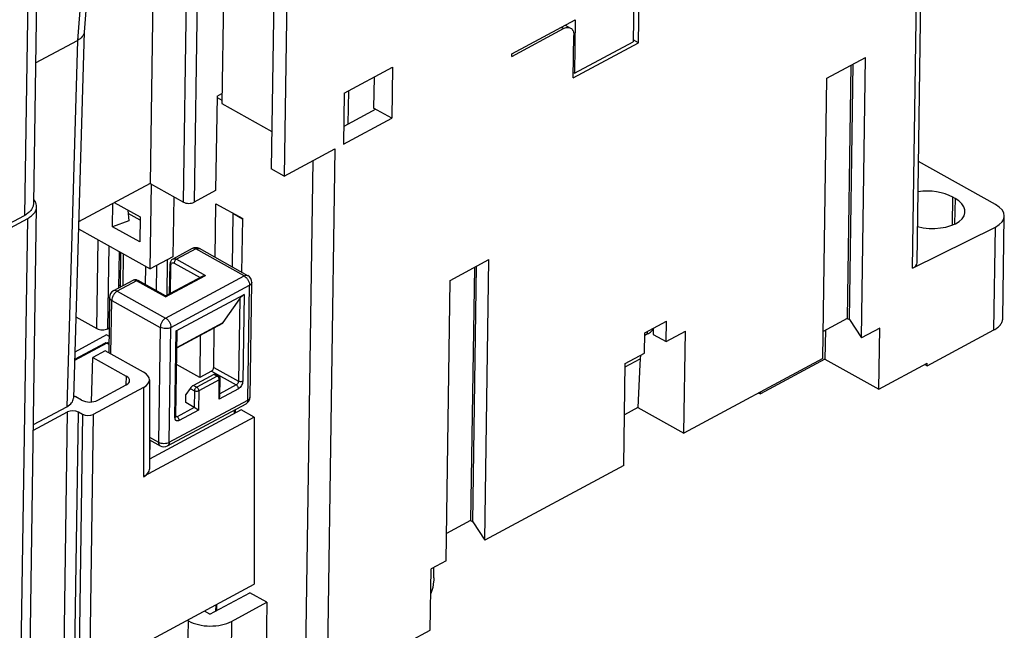
# Model space of a CAD drawing. Units: inches. Extents: x 1.2 to 21, y 1.4 to 16.
# Drawn here: x 4 to 6, y 12.2 to 13.4 of the extents above; entities that cross this region are included whole.
import ezdxf

# ---------------------------------------------------------------- set-up
doc = ezdxf.new("R2010")
doc.units = ezdxf.units.IN
doc.header["$LTSCALE"] = 1.21
doc.header["$MEASUREMENT"] = 0
doc.layers.get('0').update_dxf_attribs({"linetype": 'CONTINUOUS'})

msp = doc.modelspace()

# ---------------------------------------------------------------- linework, layer by layer
at = {"color": 7, "linetype": 'Continuous'}
for p, q in [((4.0721, 14.3095), (4.0535, 13.0474)), ((4.0893, 14.3221), (4.0708, 13.0698)), ((5.2406, 13.819), (5.2342, 13.3839)), ((4.5387, 13.5702), (4.5323, 13.1376)), ((5.7764, 12.945), (5.7858, 13.5805)), ((5.7851, 12.9557), (5.7942, 13.5753)), ((4.5638, 13.5563), (4.5574, 13.1236)), ((4.1797, 13.5358), (4.1693, 13.4028)), ((4.3031, 13.527), (4.297, 13.1092)), ((4.1667, 13.5194), (4.1564, 13.3867)), ((4.4399, 13.5113), (4.4362, 13.2641)), ((4.3617, 13.0731), (4.3679, 13.4909)), ((4.3887, 13.4907), (4.3826, 13.0729)), ((5.2445, 13.3821), (5.2458, 13.4686)), ((4.9988, 13.3606), (5.122, 13.4267)), ((5.0989, 13.4094), (5.0945, 13.4119)), ((5.1026, 13.4162), (5.1129, 13.4105)), ((5.122, 13.4267), (5.1204, 13.3228)), ((4.1693, 13.4035), (4.1484, 12.6929)), ((4.9988, 13.3556), (5.0989, 13.4094)), ((5.1182, 13.3143), (5.1194, 13.3959)), ((4.0748, 13.343), (4.1564, 13.3867)), ((4.1564, 13.3867), (4.1354, 12.6763)), ((5.1182, 13.3143), (5.2445, 13.3821)), ((5.1204, 13.3228), (5.2342, 13.3839)), ((5.2445, 13.3821), (5.2342, 13.3878)), ((4.9988, 13.3556), (4.9988, 13.3606)), ((5.61, 13.3134), (5.6851, 13.3537)), ((5.6771, 12.8098), (5.6851, 13.3537)), ((4.6737, 13.2841), (4.7676, 13.3345)), ((4.7676, 13.3345), (4.7661, 13.2356)), ((5.6568, 13.3385), (5.6495, 12.8475)), ((5.6537, 12.8452), (5.661, 13.3407)), ((4.7315, 13.3152), (4.7306, 13.2554)), ((5.1204, 13.3228), (5.1183, 13.324)), ((5.602, 12.7695), (5.61, 13.3134)), ((4.427, 13.2783), (4.4243, 13.0953)), ((4.427, 13.2783), (4.4365, 13.2834)), ((4.6737, 13.2841), (4.6722, 13.1852)), ((4.6816, 13.2245), (4.6825, 13.2889)), ((4.427, 13.2757), (4.4363, 13.2705)), ((4.4362, 13.2641), (4.5334, 13.21)), ((4.7348, 13.2531), (4.6727, 13.2198)), ((4.7661, 13.2356), (4.7306, 13.2554)), ((4.6722, 13.1852), (4.7661, 13.2356)), ((4.5574, 13.1236), (4.6555, 13.1763)), ((4.6555, 13.1763), (4.6401, 12.1305)), ((4.5983, 12.131), (4.6134, 13.1537)), ((5.937, 13.0686), (5.7879, 13.1515)), ((4.5574, 13.1236), (4.5323, 13.1376)), ((4.297, 13.1092), (4.1584, 13.0348)), ((4.297, 13.1092), (4.3617, 13.0731)), ((4.2973, 12.9435), (4.2997, 13.1076)), ((4.4243, 13.0953), (4.3826, 13.0729)), ((4.2243, 13.0253), (4.2249, 13.0705)), ((4.2277, 13.072), (4.2777, 13.0442)), ((4.3429, 13.0836), (4.3411, 12.9671)), ((4.4232, 12.9658), (4.4248, 13.07)), ((4.4248, 13.07), (4.4769, 13.041)), ((5.8537, 13.0289), (5.8545, 13.0826)), ((5.8587, 13.0803), (5.8545, 13.0826)), ((5.8587, 13.0803), (5.858, 13.031)), ((3.5458, 12.7749), (4.0535, 13.0474)), ((4.0638, 12.1664), (4.077, 13.0638)), ((4.2542, 13.0573), (4.2556, 13.0369)), ((4.2777, 13.038), (4.2546, 13.0509)), ((4.4576, 13.0517), (4.4561, 12.9475)), ((4.4765, 13.0403), (4.4576, 13.0508)), ((2.2074, 12.0472), (4.0597, 13.0414)), ((4.0465, 12.144), (4.0597, 13.0414)), ((4.2556, 13.0369), (4.2243, 13.0253)), ((4.2777, 13.0442), (4.277, 12.996)), ((4.4753, 12.9368), (4.4769, 13.041)), ((5.9514, 12.8475), (5.9543, 13.0458)), ((4.158, 13.0211), (4.2973, 12.9435)), ((4.277, 12.996), (4.2243, 13.0253)), ((5.7764, 12.945), (5.937, 13.0246)), ((5.9341, 12.8251), (5.937, 13.0246)), ((4.1939, 12.8279), (4.1964, 12.9997)), ((4.2172, 12.9882), (4.2148, 12.8276)), ((4.2367, 12.9067), (4.2377, 12.9767)), ((4.2395, 12.9083), (4.2405, 12.9752)), ((4.2449, 12.9727), (4.244, 12.9106)), ((4.3786, 12.9829), (4.341, 12.9627)), ((4.3857, 12.9822), (4.3482, 12.9621)), ((4.4797, 12.9299), (4.3857, 12.9822)), ((4.4867, 12.9304), (4.3927, 12.9828)), ((4.3411, 12.9671), (4.2973, 12.9435)), ((4.3305, 12.9614), (4.3295, 12.8922)), ((4.335, 12.8951), (4.3358, 12.9533)), ((4.3439, 12.9549), (4.3942, 12.9269)), ((4.3482, 12.9621), (4.4045, 12.9307)), ((4.8795, 12.9213), (4.9546, 12.9616)), ((4.9466, 12.4177), (4.9546, 12.9616)), ((4.2882, 12.9128), (4.2888, 12.9483)), ((4.3097, 12.9502), (4.3089, 12.9012)), ((4.3367, 12.8961), (4.3375, 12.9509)), ((4.9263, 12.9464), (4.919, 12.4554)), ((4.9232, 12.4531), (4.9305, 12.9486)), ((4.2638, 12.9213), (4.2262, 12.9011)), ((4.2709, 12.9206), (4.2334, 12.9004)), ((4.3273, 12.8892), (4.2709, 12.9206)), ((4.2737, 12.9208), (4.2714, 12.9218)), ((4.3273, 12.891), (4.2737, 12.9208)), ((4.3273, 12.8892), (4.4045, 12.9307)), ((4.3273, 12.8481), (4.4797, 12.9299)), ((4.3273, 12.891), (4.3989, 12.9294)), ((4.491, 12.6948), (4.4943, 12.9173)), ((4.8715, 12.3774), (4.8795, 12.9213)), ((4.2334, 12.9004), (4.3273, 12.8481)), ((4.2396, 12.9106), (4.2367, 12.9122)), ((4.3376, 12.8299), (4.49, 12.9117)), ((4.3479, 12.8232), (4.4793, 12.8938)), ((4.4793, 12.8938), (4.4769, 12.7257)), ((4.4867, 12.6892), (4.49, 12.9117)), ((4.2184, 12.8883), (4.2168, 12.7811)), ((4.2212, 12.7787), (4.2228, 12.8825)), ((4.2228, 12.8825), (4.3167, 12.8302)), ((4.3273, 12.8892), (4.3273, 12.891)), ((4.4392, 12.8393), (4.4709, 12.8853)), ((4.4709, 12.8853), (4.4685, 12.7257)), ((4.153, 12.8506), (4.1939, 12.8279)), ((4.3491, 12.791), (4.4392, 12.8393)), ((4.3491, 12.7907), (4.4384, 12.8386)), ((4.4392, 12.8393), (4.4384, 12.8386)), ((5.2569, 12.8197), (5.2987, 12.8421)), ((5.2981, 12.8026), (5.2987, 12.8421)), ((5.6495, 12.8475), (5.6028, 12.8224)), ((5.6495, 12.8475), (5.6537, 12.8452)), ((5.6537, 12.8452), (5.6771, 12.8098)), ((4.2148, 12.8276), (4.2176, 12.8291)), ((4.3167, 12.8302), (4.3135, 12.6077)), ((4.3343, 12.6075), (4.3376, 12.8299)), ((4.3454, 12.6551), (4.3479, 12.8232)), ((4.3471, 12.6573), (4.3496, 12.823)), ((4.4205, 12.7525), (4.4216, 12.8296)), ((5.2563, 12.7802), (5.2569, 12.8197)), ((5.2622, 12.8174), (5.2569, 12.8145)), ((5.2622, 12.8174), (5.2619, 12.8224)), ((5.2732, 12.8285), (5.273, 12.8165)), ((5.2981, 12.8026), (5.3357, 12.8227)), ((5.3327, 12.625), (5.3357, 12.8227)), ((5.6073, 12.8248), (5.6064, 12.7683)), ((5.7126, 12.8289), (5.6771, 12.8098)), ((5.7109, 12.7102), (5.7126, 12.8289)), ((5.8047, 12.7557), (5.9341, 12.8251)), ((4.2129, 12.7995), (4.1505, 12.766)), ((4.2101, 12.7998), (4.1506, 12.7678)), ((4.2126, 12.8154), (4.151, 12.7823)), ((4.2106, 12.8), (4.2101, 12.7998)), ((4.2173, 12.8128), (4.2126, 12.8154)), ((4.2171, 12.7972), (4.2129, 12.7995)), ((4.2171, 12.799), (4.2157, 12.7997)), ((4.3945, 12.815), (4.3933, 12.733)), ((5.273, 12.8165), (5.2981, 12.8026)), ((4.2101, 12.7849), (4.1858, 12.7718)), ((4.2846, 12.7434), (4.2101, 12.7849)), ((5.2188, 12.76), (5.2563, 12.7802)), ((4.1832, 12.6855), (4.1858, 12.7718)), ((4.1858, 12.7718), (4.2508, 12.7356)), ((5.2187, 12.7536), (5.248, 12.7694)), ((5.248, 12.7694), (5.2475, 12.7581)), ((5.2483, 12.7758), (5.248, 12.7694)), ((5.602, 12.7695), (5.3327, 12.625)), ((5.6064, 12.7683), (5.4812, 12.7011)), ((5.6064, 12.7683), (5.7109, 12.7102)), ((5.7109, 12.7102), (5.8048, 12.7606)), ((5.8047, 12.7557), (5.8048, 12.7606)), ((4.3933, 12.733), (4.3486, 12.7579)), ((4.4162, 12.7453), (4.3933, 12.733)), ((4.4162, 12.7453), (4.4643, 12.7186)), ((4.4205, 12.7525), (4.4685, 12.7257)), ((5.2159, 12.5622), (5.2188, 12.76)), ((5.2475, 12.7581), (5.2436, 12.6746)), ((5.8002, 12.7582), (5.8047, 12.7557)), ((4.2508, 12.7356), (4.2503, 12.7185)), ((4.2958, 12.7285), (4.2958, 12.5554)), ((4.421, 12.739), (4.3813, 12.7177)), ((4.4273, 12.7355), (4.3876, 12.7142)), ((4.4314, 12.7282), (4.3917, 12.7069)), ((4.4273, 12.7355), (4.421, 12.739)), ((4.4301, 12.7357), (4.4231, 12.7395)), ((4.4308, 12.6911), (4.4314, 12.7282)), ((4.4326, 12.6968), (4.4331, 12.7304)), ((4.2846, 12.7138), (4.1869, 12.6613)), ((4.1955, 12.6888), (4.2508, 12.7185)), ((4.2846, 12.7138), (4.2846, 12.5407)), ((4.3747, 12.7118), (4.3664, 12.6998)), ((4.3747, 12.7118), (4.3833, 12.707)), ((4.3813, 12.7177), (4.3876, 12.7142)), ((4.3833, 12.707), (4.3829, 12.6749)), ((4.3917, 12.7069), (4.3912, 12.6698)), ((4.4684, 12.7113), (4.4308, 12.6911)), ((4.4643, 12.7186), (4.4327, 12.7016)), ((5.478, 12.7029), (5.4812, 12.7011)), ((5.4812, 12.7011), (5.4813, 12.7047)), ((4.1642, 12.6891), (4.153, 12.6953)), ((4.3343, 12.6075), (4.4867, 12.6892)), ((4.3662, 12.6842), (4.3664, 12.6998)), ((4.3829, 12.6749), (4.3662, 12.6842)), ((4.0706, 12.6306), (4.1371, 12.6663)), ((4.0708, 12.6416), (4.1354, 12.6763)), ((4.1303, 12.2027), (4.1371, 12.6663)), ((4.1512, 12.2025), (4.1579, 12.666)), ((4.166, 12.6615), (4.1579, 12.666)), ((4.4738, 12.67), (4.2958, 12.5744)), ((4.3309, 12.6003), (4.4832, 12.682)), ((4.3829, 12.6749), (4.3495, 12.6569)), ((4.3912, 12.6698), (4.3536, 12.6497)), ((4.3912, 12.6698), (4.3829, 12.6749)), ((4.4609, 12.6631), (4.461, 12.6701)), ((4.4626, 12.664), (4.4627, 12.671)), ((4.4992, 12.6559), (4.4738, 12.67)), ((5.2436, 12.6746), (5.2173, 12.6605)), ((5.2436, 12.6746), (5.3327, 12.625)), ((4.166, 12.6615), (4.1592, 12.198)), ((4.1869, 12.6613), (4.1801, 12.1978)), ((4.4992, 12.6559), (4.2846, 12.5407)), ((4.3495, 12.6569), (4.3471, 12.6583)), ((4.3472, 12.6562), (4.3471, 12.6573)), ((4.4992, 12.6559), (4.4992, 12.332)), ((4.2958, 12.6175), (4.3135, 12.6077)), ((4.2958, 12.612), (4.3167, 12.6004)), ((4.2966, 12.6116), (4.296, 12.5745)), ((5.2159, 12.5622), (4.9466, 12.4177)), ((4.919, 12.4554), (4.8723, 12.4303)), ((4.919, 12.4554), (4.9232, 12.4531)), ((4.9232, 12.4531), (4.9466, 12.4177)), ((4.8405, 12.243), (4.8423, 12.3617)), ((4.8715, 12.3774), (4.8423, 12.3617)), ((4.8474, 12.3442), (4.8477, 12.3646)), ((4.0613, 12.0969), (4.4992, 12.332)), ((4.4133, 12.2742), (4.4905, 12.3156)), ((4.5239, 12.297), (4.4905, 12.3156)), ((4.4244, 12.2918), (4.4242, 12.28)), ((4.4261, 12.2928), (4.4259, 12.2809)), ((4.4551, 12.26), (4.5239, 12.297)), ((4.5239, 12.297), (4.5222, 12.1783)), ((4.4133, 12.2742), (4.4026, 12.2801)), ((4.3692, 12.2622), (4.3715, 12.2609)), ((4.3698, 12.1422), (4.3715, 12.2609)), ((4.4551, 12.26), (4.4533, 12.1414)), ((4.7403, 12.1893), (4.8405, 12.243))]:
    msp.add_line(p, q, dxfattribs=at)
for centre, radius, start, end in [((4.0556, 13.063), 0.0216, 21.4232, 26.9655), ((4.0286, 13.0938), 0.0527, 298.1898, 301.1805), ((4.3855, 12.9699), 0.0148, 60.9153, 118.2246), ((4.268, 12.911), 0.0113, 72.4115, 76.6104), ((4.4795, 12.9175), 0.0148, 359.1533, 60.8924), ((4.2332, 12.8881), 0.0148, 118.2397, 179.156), ((4.2129, 12.7945), 0.00593, 60.8824, 73.7676), ((4.2147, 12.7979), 0.00207, 60.9206, 72.7691), ((4.4272, 12.7305), 0.00591, 359.1682, 60.896), ((4.4762, 12.695), 0.0148, 298.2427, 359.156), ((4.3239, 12.6133), 0.0148, 240.9168, 298.2261)]:
    msp.add_arc(centre, radius, start, end, dxfattribs=at)
for centre, major_axis, ratio, start_param, end_param in [((5.8076, 13.0594), (0.0664, -0.0029), 0.525527, 0.80865, 1.909117), ((5.8118, 13.057), (0.0664, -0.0029), 0.525527, 4.334007, 7.091835), ((5.8953, 13.0479), (0.059, -0.0025), 0.525527, -0.762146, 0.80865), ((5.7555, 12.9566), (0.0295, -0.0013), 0.525527, -0.762146, 0.014736), ((4.475, 12.8875), (0.00583, 0.00651), 0.214775, 0.53484, 2.105637), ((4.3436, 12.817), (0.00583, 0.00651), 0.214775, -0.24256, 0.53484), ((4.2574, 12.7289), (0.0384, -0.0006), 0.546639, -0.776997, 0.793723), ((4.2352, 12.7272), (0.0221, -0.0003), 0.546639, 5.506188, 7.076908), ((4.4185, 12.7354), (0.00476, 0.00408), 0.24087, 0.089077, 0.830013), ((4.3788, 12.7141), (0.00476, 0.00408), 0.24087, 0.830013, 2.40081), ((4.1041, 12.6937), (0.0443, -0.0007), 0.546639, 5.506188, 6.274995), ((4.1798, 12.6975), (0.0221, -0.0003), 0.546722, -2.347791, -0.777071), ((4.1475, 12.6604), (0.0148, -0.0002), 0.546722, 0.793801, 2.364521), ((4.1765, 12.6672), (0.0148, -0.0002), 0.546722, -2.347791, -0.777071), ((4.2574, 12.5558), (0.0384, -0.0006), 0.546639, -0.776997, 0.008293)]:
    msp.add_ellipse(centre, major_axis=major_axis, ratio=ratio, start_param=start_param, end_param=end_param, dxfattribs=at)
for points, knots in [([(5.0989, 13.4094), (5.1013, 13.4106), (5.1059, 13.4124), (5.111, 13.4115), (5.1129, 13.4105)], [0, 0, 0, 0, 0.545208, 1, 1, 1, 1]), ([(5.1129, 13.4105), (5.1151, 13.4093), (5.1188, 13.4046), (5.1195, 13.3989), (5.1194, 13.3959)], [0, 0, 0, 0, 0.447589, 1, 1, 1, 1]), ([(4.1693, 13.4028), (4.1692, 13.4013), (4.1683, 13.3981), (4.1645, 13.3919), (4.1598, 13.3886), (4.1564, 13.3867)], [0, 0, 0, 0, 0.218204, 0.452222, 1, 1, 1, 1]), ([(4.0708, 13.0698), (4.0708, 13.0688), (4.0706, 13.0668), (4.0696, 13.0629), (4.067, 13.0581), (4.0622, 13.053), (4.0581, 13.0501), (4.0559, 13.0487)], [0, 0, 0, 0, 0.108152, 0.218306, 0.451092, 0.70993, 1, 1, 1, 1]), ([(4.0749, 13.0728), (4.0746, 13.0732), (4.0736, 13.0751), (4.0724, 13.0768), (4.0713, 13.078)], [0, 0, 0, 0, 0.240772, 1, 1, 1, 1]), ([(4.077, 13.0638), (4.0771, 13.0656), (4.0767, 13.068), (4.0759, 13.0703), (4.0757, 13.0709)], [0, 0, 0, 0, 0.743548, 1, 1, 1, 1]), ([(4.3617, 13.0731), (4.3648, 13.0714), (4.3721, 13.07), (4.3794, 13.0713), (4.3826, 13.0729)], [0, 0, 0, 0, 0.501159, 1, 1, 1, 1]), ([(4.0597, 13.0414), (4.0623, 13.0428), (4.0669, 13.0458), (4.0725, 13.0512), (4.0761, 13.0573), (4.077, 13.0617), (4.077, 13.0638)], [0, 0, 0, 0, 0.29396, 0.554486, 0.785848, 1, 1, 1, 1]), ([(4.3857, 12.9822), (4.3846, 12.9829), (4.3827, 12.9836), (4.3802, 12.9835), (4.3791, 12.9831), (4.3786, 12.9829)], [0, 0, 0, 0, 0.541411, 0.777238, 1, 1, 1, 1]), ([(4.3857, 12.9822), (4.3863, 12.9826), (4.3876, 12.9831), (4.3894, 12.9835), (4.3912, 12.9834), (4.3923, 12.983), (4.3927, 12.9828)], [0, 0, 0, 0, 0.2858, 0.543756, 0.778357, 1, 1, 1, 1]), ([(4.341, 12.9627), (4.3402, 12.9623), (4.3387, 12.9611), (4.3365, 12.958), (4.3358, 12.9552), (4.3358, 12.9533)], [0, 0, 0, 0, 0.249746, 0.499027, 1, 1, 1, 1]), ([(4.3358, 12.9533), (4.3358, 12.9528), (4.3362, 12.9518), (4.337, 12.9512), (4.3375, 12.9509)], [0, 0, 0, 0, 0.442081, 1, 1, 1, 1]), ([(4.3375, 12.9509), (4.3376, 12.9518), (4.3378, 12.9534), (4.3391, 12.9551), (4.3404, 12.9556), (4.342, 12.9557), (4.3432, 12.9553), (4.3439, 12.9549)], [0, 0, 0, 0, 0.277817, 0.506419, 0.616553, 0.732583, 1, 1, 1, 1]), ([(4.341, 12.9627), (4.3415, 12.963), (4.3426, 12.9634), (4.3451, 12.9634), (4.347, 12.9627), (4.3482, 12.9621)], [0, 0, 0, 0, 0.222762, 0.458589, 1, 1, 1, 1]), ([(4.3482, 12.9621), (4.3476, 12.9617), (4.3464, 12.9608), (4.3451, 12.9591), (4.3442, 12.957), (4.3439, 12.9556), (4.3439, 12.9549)], [0, 0, 0, 0, 0.233525, 0.494553, 0.75855, 1, 1, 1, 1]), ([(4.2706, 12.9221), (4.2695, 12.9223), (4.2671, 12.9225), (4.2648, 12.9218), (4.2638, 12.9213)], [0, 0, 0, 0, 0.499742, 1, 1, 1, 1]), ([(4.2709, 12.9206), (4.2698, 12.9213), (4.2679, 12.922), (4.2654, 12.9219), (4.2643, 12.9215), (4.2638, 12.9213)], [0, 0, 0, 0, 0.541411, 0.777238, 1, 1, 1, 1]), ([(4.2709, 12.9206), (4.2714, 12.9209), (4.2723, 12.9212), (4.2734, 12.921), (4.2737, 12.9208)], [0, 0, 0, 0, 0.545112, 1, 1, 1, 1]), ([(4.3988, 12.9294), (4.3993, 12.9296), (4.4011, 12.9304), (4.4031, 12.9307), (4.4045, 12.9307)], [0, 0, 0, 0, 0.245999, 1, 1, 1, 1]), ([(4.4797, 12.9299), (4.4809, 12.9305), (4.4827, 12.9312), (4.4852, 12.9311), (4.4862, 12.9307), (4.4867, 12.9304)], [0, 0, 0, 0, 0.542515, 0.777959, 1, 1, 1, 1]), ([(4.4797, 12.9299), (4.4812, 12.9291), (4.484, 12.9267), (4.4872, 12.9223), (4.4894, 12.9171), (4.49, 12.9135), (4.49, 12.9117)], [0, 0, 0, 0, 0.234603, 0.495668, 0.759095, 1, 1, 1, 1]), ([(4.4943, 12.9173), (4.4943, 12.9168), (4.4941, 12.9157), (4.4932, 12.9142), (4.4918, 12.9128), (4.4906, 12.9121), (4.49, 12.9117)], [0, 0, 0, 0, 0.214112, 0.445496, 0.706218, 1, 1, 1, 1]), ([(4.2334, 12.9004), (4.2319, 12.8996), (4.2291, 12.8974), (4.2257, 12.893), (4.2235, 12.8879), (4.2228, 12.8842), (4.2228, 12.8825)], [0, 0, 0, 0, 0.233544, 0.494553, 0.758531, 1, 1, 1, 1]), ([(4.2334, 12.9004), (4.2322, 12.9011), (4.2303, 12.9018), (4.2278, 12.9017), (4.2267, 12.9014), (4.2262, 12.9011)], [0, 0, 0, 0, 0.541449, 0.777454, 1, 1, 1, 1]), ([(4.2228, 12.8825), (4.2221, 12.8828), (4.2209, 12.8836), (4.2195, 12.8851), (4.2186, 12.8866), (4.2184, 12.8878), (4.2184, 12.8883)], [0, 0, 0, 0, 0.294823, 0.555925, 0.786889, 1, 1, 1, 1]), ([(4.3273, 12.8481), (4.3259, 12.8473), (4.323, 12.845), (4.3197, 12.8406), (4.3174, 12.8355), (4.3168, 12.8319), (4.3167, 12.8302)], [0, 0, 0, 0, 0.233524, 0.494544, 0.75853, 1, 1, 1, 1]), ([(4.3273, 12.8481), (4.3288, 12.8473), (4.3316, 12.845), (4.3349, 12.8405), (4.337, 12.8353), (4.3376, 12.8317), (4.3376, 12.8299)], [0, 0, 0, 0, 0.234609, 0.495677, 0.759104, 1, 1, 1, 1]), ([(5.9341, 12.8251), (5.9367, 12.8265), (5.9413, 12.8295), (5.9469, 12.8349), (5.9505, 12.841), (5.9513, 12.8454), (5.9514, 12.8475)], [0, 0, 0, 0, 0.293951, 0.554468, 0.785842, 1, 1, 1, 1]), ([(4.1939, 12.8279), (4.197, 12.8261), (4.2043, 12.8247), (4.2117, 12.826), (4.2148, 12.8276)], [0, 0, 0, 0, 0.501165, 1, 1, 1, 1]), ([(4.3376, 12.8299), (4.3361, 12.8291), (4.3327, 12.828), (4.3272, 12.8275), (4.3217, 12.8281), (4.3182, 12.8293), (4.3167, 12.8302)], [0, 0, 0, 0, 0.235673, 0.498879, 0.762691, 1, 1, 1, 1]), ([(5.2622, 12.8174), (5.2634, 12.818), (5.2677, 12.8206), (5.2716, 12.824), (5.2736, 12.827)], [0, 0, 0, 0, 0.282219, 1, 1, 1, 1]), ([(4.2129, 12.7995), (4.2127, 12.7996), (4.212, 12.8), (4.2112, 12.8001), (4.2106, 12.8)], [0, 0, 0, 0, 0.281263, 1, 1, 1, 1]), ([(4.2129, 12.7995), (4.2131, 12.7996), (4.2139, 12.8), (4.2148, 12.8001), (4.2153, 12.7999)], [0, 0, 0, 0, 0.284525, 1, 1, 1, 1]), ([(4.4162, 12.7453), (4.4168, 12.7456), (4.418, 12.7465), (4.4193, 12.7483), (4.4202, 12.7503), (4.4205, 12.7518), (4.4205, 12.7525)], [0, 0, 0, 0, 0.233552, 0.494554, 0.758522, 1, 1, 1, 1]), ([(4.4273, 12.7355), (4.4277, 12.7357), (4.4286, 12.7361), (4.4297, 12.7359), (4.4301, 12.7357)], [0, 0, 0, 0, 0.545107, 1, 1, 1, 1]), ([(4.4314, 12.7282), (4.4314, 12.7289), (4.4311, 12.7304), (4.4303, 12.7324), (4.429, 12.7342), (4.4278, 12.7351), (4.4273, 12.7355)], [0, 0, 0, 0, 0.240906, 0.504323, 0.765381, 1, 1, 1, 1]), ([(4.4314, 12.7282), (4.4318, 12.7285), (4.4327, 12.729), (4.4331, 12.73), (4.4331, 12.7304)], [0, 0, 0, 0, 0.556273, 1, 1, 1, 1]), ([(4.4685, 12.7257), (4.4685, 12.725), (4.4682, 12.7236), (4.4673, 12.7216), (4.466, 12.7198), (4.4649, 12.7189), (4.4643, 12.7186)], [0, 0, 0, 0, 0.241423, 0.505467, 0.76653, 1, 1, 1, 1]), ([(4.4769, 12.7257), (4.4769, 12.7243), (4.4763, 12.7214), (4.4745, 12.7173), (4.4718, 12.7138), (4.4696, 12.7119), (4.4684, 12.7113)], [0, 0, 0, 0, 0.241423, 0.505467, 0.76653, 1, 1, 1, 1]), ([(4.4769, 12.7257), (4.4763, 12.7253), (4.4749, 12.7249), (4.4727, 12.7247), (4.4705, 12.7249), (4.4691, 12.7254), (4.4685, 12.7257)], [0, 0, 0, 0, 0.235645, 0.498879, 0.76272, 1, 1, 1, 1]), ([(4.3833, 12.707), (4.3834, 12.7077), (4.3836, 12.7092), (4.3845, 12.7112), (4.3859, 12.713), (4.387, 12.7139), (4.3876, 12.7142)], [0, 0, 0, 0, 0.24145, 0.505447, 0.766475, 1, 1, 1, 1]), ([(4.3917, 12.7069), (4.3911, 12.7066), (4.3897, 12.7061), (4.3875, 12.7059), (4.3853, 12.7062), (4.3839, 12.7067), (4.3833, 12.707)], [0, 0, 0, 0, 0.235673, 0.498879, 0.762691, 1, 1, 1, 1]), ([(4.3917, 12.7069), (4.3917, 12.7076), (4.3915, 12.7091), (4.3906, 12.7111), (4.3893, 12.7129), (4.3882, 12.7139), (4.3876, 12.7142)], [0, 0, 0, 0, 0.240889, 0.504309, 0.765385, 1, 1, 1, 1]), ([(4.4684, 12.7113), (4.4684, 12.712), (4.4682, 12.7134), (4.4673, 12.7155), (4.466, 12.7173), (4.4649, 12.7182), (4.4643, 12.7186)], [0, 0, 0, 0, 0.240877, 0.504323, 0.765409, 1, 1, 1, 1]), ([(4.153, 12.6953), (4.1527, 12.6955), (4.1513, 12.6962), (4.1497, 12.6966), (4.1485, 12.6967)], [0, 0, 0, 0, 0.229911, 1, 1, 1, 1]), ([(4.4308, 12.6911), (4.4313, 12.692), (4.4322, 12.6938), (4.4326, 12.6958), (4.4326, 12.6968)], [0, 0, 0, 0, 0.508577, 1, 1, 1, 1]), ([(4.4867, 12.6892), (4.4867, 12.6884), (4.4865, 12.6869), (4.4859, 12.6848), (4.4848, 12.6831), (4.4838, 12.6823), (4.4832, 12.682)], [0, 0, 0, 0, 0.288739, 0.548037, 0.781596, 1, 1, 1, 1]), ([(4.4867, 12.6892), (4.4873, 12.6896), (4.4885, 12.6903), (4.4899, 12.6917), (4.4908, 12.6932), (4.491, 12.6943), (4.491, 12.6948)], [0, 0, 0, 0, 0.293957, 0.554483, 0.785848, 1, 1, 1, 1]), ([(4.3454, 12.6551), (4.3459, 12.6553), (4.3467, 12.6559), (4.3471, 12.6569), (4.3471, 12.6573)], [0, 0, 0, 0, 0.556373, 1, 1, 1, 1]), ([(4.3536, 12.6497), (4.3526, 12.6491), (4.351, 12.6486), (4.349, 12.6488), (4.3477, 12.6493), (4.3466, 12.6503), (4.3456, 12.6522), (4.3454, 12.6539), (4.3454, 12.6551)], [0, 0, 0, 0, 0.26607, 0.381037, 0.490133, 0.600984, 0.720638, 1, 1, 1, 1]), ([(4.3495, 12.6569), (4.3493, 12.6568), (4.3486, 12.6565), (4.3477, 12.6564), (4.3472, 12.6565)], [0, 0, 0, 0, 0.283165, 1, 1, 1, 1]), ([(4.3536, 12.6497), (4.3536, 12.6504), (4.3534, 12.6518), (4.3525, 12.6539), (4.3512, 12.6557), (4.3501, 12.6566), (4.3495, 12.6569)], [0, 0, 0, 0, 0.240877, 0.504323, 0.76541, 1, 1, 1, 1]), ([(4.3135, 12.6077), (4.3134, 12.6069), (4.3135, 12.6053), (4.3141, 12.6032), (4.3152, 12.6015), (4.3162, 12.6007), (4.3167, 12.6004)], [0, 0, 0, 0, 0.290672, 0.55055, 0.783314, 1, 1, 1, 1]), ([(4.3135, 12.6077), (4.3149, 12.6068), (4.3184, 12.6056), (4.3239, 12.605), (4.3294, 12.6055), (4.3328, 12.6066), (4.3343, 12.6075)], [0, 0, 0, 0, 0.237299, 0.501121, 0.764336, 1, 1, 1, 1]), ([(4.3343, 12.6075), (4.3343, 12.6066), (4.3342, 12.6051), (4.3335, 12.603), (4.3324, 12.6013), (4.3314, 12.6005), (4.3309, 12.6003)], [0, 0, 0, 0, 0.288747, 0.548042, 0.781595, 1, 1, 1, 1]), ([(4.8474, 12.3442), (4.8474, 12.3418), (4.8472, 12.3317), (4.8446, 12.3217), (4.8418, 12.3144)], [0, 0, 0, 0, 0.231306, 1, 1, 1, 1]), ([(4.3715, 12.2609), (4.3775, 12.2576), (4.3913, 12.2527), (4.4133, 12.2502), (4.4353, 12.2523), (4.4491, 12.2568), (4.4551, 12.26)], [0, 0, 0, 0, 0.23729, 0.501122, 0.764346, 1, 1, 1, 1])]:
    msp.add_open_spline(points, degree=3, knots=knots, dxfattribs=at)
for points in [[(4.2101, 12.7998), (4.2107, 12.8001), (4.2115, 12.8004), (4.2122, 12.8004)], [(4.2122, 12.8004), (4.213, 12.8005), (4.2138, 12.8005), (4.2145, 12.8002)]]:
    msp.add_open_spline(points, degree=3, dxfattribs=at)

doc.saveas('drawing.dxf')
